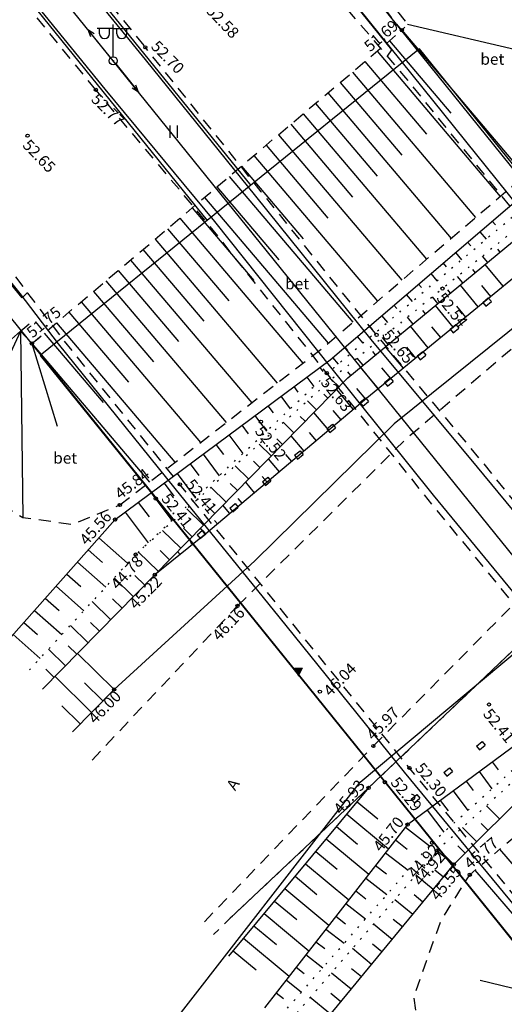
# Model space of a CAD drawing. Units: metres. Extents: x 545213 to 555201, y 6572637 to 6585861.
# Drawn here: x 550048 to 550078, y 6579913 to 6579974 of the extents above; entities that cross this region are included whole.
import ezdxf
from ezdxf.enums import TextEntityAlignment as Align

# ---------------------------------------------------------------- set-up
doc = ezdxf.new("R2010")
doc.units = ezdxf.units.M
for name, pattern in [('ASFBET', [2.5, 1.5, -1]), ('HOONEKP', [0.02, 0.01, 0.01]), ('KRUUSKILL', [2, 1, -1]), ('NOLVAALL', [1.2, 0.2, -1]), ('NOLVAKRIIPS', [0.2, 0.1, 0.1]), ('NOLVAPEAL', [0.2, 0.1, 0.1]), ('RAJATISP', [0.02, 0.01, 0.01]), ('SILD', [0.02, 0.01, 0.01])]:
    doc.linetypes.add(name, pattern=pattern)
for name, color, linetype in [('AED', 7, 'Continuous'), ('HALJASTUS', 3, 'Continuous'), ('HOONE', 5, 'Continuous'), ('HOONEDET', 5, 'Continuous'), ('KORGUS', 3, 'Continuous'), ('LIIKLUS', 5, 'Continuous'), ('MPKAABEL', 1, 'Continuous'), ('MPOHULIIN', 1, 'Continuous'), ('POST', 6, 'Continuous'), ('RAJATIS', 4, 'Continuous'), ('RELJEEF', 3, 'Continuous'), ('TEE', 7, 'Continuous')]:
    doc.layers.add(name, color=color, linetype=linetype)
doc.styles.add('ITALIC', font='italic.shx')
doc.styles.add('romans', font='romans.shx')
doc.linetypes.add('MP_KBL', pattern='A,8,-2,[138,mkm.shx,S=1,R=0,X=0,Y=0],6,[138,mkm.shx,S=1,R=180,X=0,Y=0],-2', length=18)
doc.linetypes.add('MP_OHL', pattern='A,10,[138,mkm.shx,S=1,R=0,X=0,Y=0],6,[138,mkm.shx,S=1,R=180,X=0,Y=0],15', length=31)
doc.linetypes.add('RA_AED', pattern='A,2.5,[132,mkm.shx,S=0.3,R=0,X=0,Y=0],2.5', length=5)

# ---------------------------------------------------------------- blocks, each defined once
blk = doc.blocks.new('BEPOST')
at = {"color": 0, "linetype": 'Continuous'}
for radius in [0.5, 0.0467]:
    blk.add_circle((0, 0), radius, dxfattribs=at)
blk = doc.blocks.new('VAPOS2')
at = {"color": 0, "linetype": 'Continuous'}
for p, q in [((0, 4), (-2, 4)), ((-1.68, 3.36), (-1.68, 4)), ((-0.45, 3.36), (-0.45, 4)), ((0, 0.5), (0, 4.5)), ((0, 4), (2, 4)), ((0.45, 3.36), (0.45, 4)), ((1.68, 3.36), (1.68, 4))]:
    blk.add_line(p, q, dxfattribs=at)
for centre in [(-1.07, 3.36), (1.07, 3.36)]:
    blk.add_arc(centre, 0.613, 180, 0, dxfattribs=at)
blk = doc.blocks.new('MPSUUN')
at = {"color": 0, "linetype": 'Continuous'}
for p, q in [((0.5, 0), (5, 0)), ((5, 0), (4.1, 0.3)), ((5, 0), (4.1, -0.3))]:
    blk.add_line(p, q, dxfattribs=at)
blk = doc.blocks.new('RTKQRG')
at = {"color": 0, "linetype": 'Continuous', "lineweight": 0}
for p, q in [((0, 0), (-0.49, 0.97)), ((0.49, 0.97), (-0.49, 0.97)), ((-0.48, 0.94), (0.21, 0.42)), ((-0.44, 0.97), (0.23, 0.46)), ((-0.42, 0.84), (0.19, 0.37)), ((-0.37, 0.74), (0.17, 0.33)), ((-0.35, 0.97), (0.26, 0.51)), ((-0.32, 0.63), (0.14, 0.28)), ((-0.27, 0.97), (0.28, 0.55)), ((-0.27, 0.53), (0.12, 0.24)), ((-0.22, 0.43), (0.1, 0.19)), ((-0.19, 0.97), (0.3, 0.6)), ((-0.17, 0.33), (0.07, 0.15)), ((-0.11, 0.97), (0.33, 0.64)), ((-0.11, 0.22), (0.05, 0.1)), ((-0.06, 0.12), (0.03, 0.05)), ((-0.02, 0.97), (0.35, 0.69)), ((-0.01, 0.02), (0, 0.01)), ((0, 0), (0.49, 0.97)), ((0.06, 0.97), (0.37, 0.73)), ((0.14, 0.97), (0.39, 0.78)), ((0.22, 0.97), (0.42, 0.83)), ((0.31, 0.97), (0.44, 0.87)), ((0.39, 0.97), (0.46, 0.92)), ((0.47, 0.97), (0.49, 0.96))]:
    blk.add_line(p, q, dxfattribs=at)
blk = doc.blocks.new('HEIN')
at = {"color": 0, "linetype": 'Continuous'}
for p, q in [((-0.46, 0.76), (-0.46, -0.76)), ((0.46, 0.76), (0.46, -0.76))]:
    blk.add_line(p, q, dxfattribs=at)

msp = doc.modelspace()

# ---------------------------------------------------------------- linework, layer by layer
at = {"layer": 'AED', "linetype": 'RA_AED', "ltscale": 0.5, "flags": 128}
msp.add_lwpolyline([(550082.343, 6579912.3), (550046.885, 6579956.284)], dxfattribs=at)
at = {"layer": 'HOONE', "linetype": 'HOONEKP', "ltscale": 0.5, "flags": 128}
for points in [[(550076.631, 6579956.559), (550076.972, 6579956.845)], [(550076.819, 6579956.33), (550077.16, 6579956.616)], [(550076.972, 6579956.845), (550077.16, 6579956.616)], [(550076.631, 6579956.559), (550076.819, 6579956.33)], [(550074.618, 6579954.9), (550074.959, 6579955.186)], [(550074.618, 6579954.9), (550074.806, 6579954.671)], [(550074.806, 6579954.671), (550075.147, 6579954.957)], [(550074.959, 6579955.186), (550075.147, 6579954.957)], [(550072.573, 6579953.243), (550072.914, 6579953.529)], [(550072.914, 6579953.529), (550073.102, 6579953.3)], [(550072.573, 6579953.243), (550072.761, 6579953.014)], [(550072.761, 6579953.014), (550073.102, 6579953.3)], [(550070.551, 6579951.609), (550070.892, 6579951.895)], [(550070.892, 6579951.895), (550071.08, 6579951.666)], [(550070.551, 6579951.609), (550070.739, 6579951.38)], [(550070.739, 6579951.38), (550071.08, 6579951.666)], [(550069.024, 6579950.364), (550069.365, 6579950.65)], [(550069.365, 6579950.65), (550069.553, 6579950.421)], [(550069.024, 6579950.364), (550069.212, 6579950.135)], [(550069.212, 6579950.135), (550069.553, 6579950.421)], [(550066.984, 6579948.735), (550067.325, 6579949.021)], [(550066.984, 6579948.735), (550067.172, 6579948.506)], [(550067.172, 6579948.506), (550067.513, 6579948.792)], [(550067.325, 6579949.021), (550067.513, 6579948.792)], [(550064.979, 6579947.091), (550065.32, 6579947.377)], [(550064.979, 6579947.091), (550065.167, 6579946.862)], [(550065.167, 6579946.862), (550065.508, 6579947.148)], [(550065.32, 6579947.377), (550065.508, 6579947.148)], [(550062.987, 6579945.449), (550063.328, 6579945.735)], [(550063.328, 6579945.735), (550063.516, 6579945.506)], [(550062.987, 6579945.449), (550063.175, 6579945.22)], [(550063.175, 6579945.22), (550063.516, 6579945.506)], [(550060.968, 6579943.822), (550061.309, 6579944.108)], [(550060.968, 6579943.822), (550061.156, 6579943.593)], [(550061.156, 6579943.593), (550061.497, 6579943.879)], [(550061.309, 6579944.108), (550061.497, 6579943.879)], [(550058.952, 6579942.168), (550059.293, 6579942.454)], [(550058.952, 6579942.168), (550059.14, 6579941.939)], [(550059.14, 6579941.939), (550059.481, 6579942.225)], [(550059.293, 6579942.454), (550059.481, 6579942.225)], [(550076.241, 6579929.079), (550076.582, 6579929.365)], [(550076.429, 6579928.85), (550076.77, 6579929.136)], [(550076.582, 6579929.365), (550076.77, 6579929.136)], [(550076.241, 6579929.079), (550076.429, 6579928.85)], [(550074.222, 6579927.452), (550074.563, 6579927.738)], [(550074.222, 6579927.452), (550074.41, 6579927.223)], [(550074.41, 6579927.223), (550074.751, 6579927.509)], [(550074.563, 6579927.738), (550074.751, 6579927.509)], [(550072.206, 6579925.798), (550072.547, 6579926.084)], [(550072.547, 6579926.084), (550072.735, 6579925.855)], [(550072.206, 6579925.798), (550072.394, 6579925.569)], [(550072.394, 6579925.569), (550072.735, 6579925.855)]]:
    msp.add_lwpolyline(points, dxfattribs=at)
at = {"layer": 'KORGUS', "linetype": 'Continuous', "ltscale": 0.5}
for centre in [(550071.619, 6579973.415), (550048.729, 6579954.013), (550054.171, 6579944.016), (550053.877, 6579943.112), (550055.149, 6579940.948), (550056.336, 6579939.694), (550061.451, 6579937.765), (550053.817, 6579932.595), (550066.547, 6579932.458), (550069.856, 6579929.088), (550069.563, 6579926.493), (550071.975, 6579924.227), (550073.494, 6579923.1), (550073.82, 6579922.632), (550074.835, 6579921.746), (550075.826, 6579921.116)]:
    msp.add_circle(centre, 0.1, dxfattribs=at)
at = {"layer": 'KORGUS', "linetype": 'Continuous', "lineweight": -3, "ltscale": 0.5}
for centre in [(550055.745, 6579972.359), (550052.683, 6579969.731), (550048.457, 6579966.886), (550074.137, 6579957.416), (550070.055, 6579954.551), (550066.973, 6579952.186), (550062.896, 6579949.172), (550057.887, 6579945.294), (550056.39, 6579944.413), (550077.013, 6579931.66), (550072.09, 6579927.726), (550070.574, 6579926.847)]:
    msp.add_circle(centre, 0.1, dxfattribs=at)
at = {"layer": 'LIIKLUS', "linetype": 'RA_AED', "ltscale": 0.5, "flags": 128}
for points in [[(550638.367, 6579251.289), (550629.327, 6579262.398), (550622.085, 6579271.396), (550614.321, 6579280.952), (550606.346, 6579290.927), (550598.619, 6579300.486), (550590.656, 6579310.358), (550582.771, 6579320.111), (550575.346, 6579329.476), (550567.42, 6579339.198), (550559.735, 6579348.68), (550552.323, 6579357.586), (550537.64, 6579375.742), (550529.312, 6579385.893), (550522.247, 6579394.729), (550515.074, 6579403.515), (550507.433, 6579412.944), (550499.426, 6579422.661), (550491.704, 6579432.266), (550483.943, 6579441.814), (550476.15, 6579451.455), (550468.253, 6579461.124), (550459.761, 6579471.687), (550453.048, 6579480.052), (550446.775, 6579487.73), (550439.951, 6579496.07), (550432.812, 6579505.025), (550425.445, 6579514.043), (550417.953, 6579523.309), (550410.512, 6579532.596), (550403.135, 6579541.755), (550395.247, 6579551.529), (550388.187, 6579560.212), (550380.415, 6579569.865), (550372.78, 6579579.335), (550366.235, 6579587.418), (550357.585, 6579598.012), (550351.166, 6579606.083), (550343.159, 6579616.172), (550335.813, 6579625.304), (550328.187, 6579634.877), (550320.649, 6579644.17), (550313.272, 6579653.511), (550307.752, 6579660.284), (550300.712, 6579668.881), (550293.46, 6579677.932), (550286.123, 6579687.07), (550278.619, 6579696.436), (550270.443, 6579706.492), (550263.426, 6579715.182), (550255.998, 6579724.51), (550249.614, 6579732.739), (550242.255, 6579741.47), (550235.104, 6579750.316), (550227.049, 6579760.256), (550219.769, 6579769.146), (550211.561, 6579779.323), (550204.364, 6579788.114), (550196.447, 6579798.044), (550189.499, 6579806.562), (550181.796, 6579816.088), (550174.775, 6579824.804), (550167.023, 6579834.37), (550159.415, 6579843.697), (550151.798, 6579853.174), (550144.4, 6579862.372), (550136.476, 6579872.113), (550129.421, 6579880.766), (550121.868, 6579890.154), (550114.571, 6579899.143), (550106.766, 6579908.75), (550099.395, 6579918.078), (550091.653, 6579927.732), (550083.979, 6579937.041), (550076.306, 6579946.349), (550069.714, 6579954.272), (550062.58, 6579963.139), (550055.749, 6579971.603), (550047.853, 6579981.301), (550039.811, 6579991.132), (550032.107, 6580000.778), (550024.938, 6580009.642), (550017.348, 6580019.043), (550009.849, 6580028.429), (550002.288, 6580037.529), (549994.353, 6580047.553), (549986.998, 6580056.559), (549979.468, 6580065.914), (549971.846, 6580075.503), (549963.973, 6580084.988), (549956.526, 6580094.539), (549948.501, 6580104.201), (549941.96, 6580112.372), (549933.517, 6580123.06), (549926.38, 6580131.899), (549918.823, 6580141.336), (549911.634, 6580150.322), (549903.34, 6580160.554), (549895.154, 6580170.641), (549887.678, 6580179.994), (549880.296, 6580189.108), (549872.124, 6580199.187), (549865.67, 6580207.084), (549858.745, 6580215.648), (549851.474, 6580224.692), (549843.927, 6580234.105), (549836.446, 6580243.291), (549828.871, 6580252.67), (549821.554, 6580261.675), (549813.866, 6580271.231), (549806.307, 6580280.546), (549798.593, 6580290.079), (549791.1, 6580299.237), (549783.728, 6580308.426), (549775.907, 6580318.056), (549767.947, 6580327.739), (549760.683, 6580336.583), (549752.393, 6580346.92), (549744.261, 6580356.981), (549737.623, 6580365.262), (549729.217, 6580375.411), (549720.254, 6580386.832), (549720.254, 6580386.832), (549713.82, 6580394.687), (549706.189, 6580404.281), (549698.155, 6580414.234), (549689.929, 6580424.552), (549681.6, 6580434.729), (549673.669, 6580444.574), (549665.818, 6580454.049), (549658.236, 6580463.205), (549650.551, 6580473.086), (549643.01, 6580482.314), (549635.3, 6580491.964), (549627.456, 6580501.595), (549620.707, 6580509.944), (549613.802, 6580518.525), (549606.911, 6580526.878), (549599.038, 6580536.832), (549589.19, 6580548.711), (549581.495, 6580558.455), (549572.959, 6580568.842), (549565.586, 6580578.075), (549557.474, 6580587.932), (549550.18, 6580597.029), (549542.401, 6580606.476), (549533.875, 6580617.027), (549525.262, 6580627.576), (549517.114, 6580637.703), (549509.076, 6580647.602), (549501.495, 6580656.973), (549493.262, 6580666.989), (549486.07, 6580676.007), (549478.265, 6580685.515), (549470.718, 6580694.974), (549462.534, 6580704.966), (549455.119, 6580714.173), (549447.137, 6580723.879), (549438.834, 6580734.338), (549430.99, 6580743.967), (549423.088, 6580753.846), (549415.734, 6580762.872), (549407.437, 6580773.232), (549399.904, 6580782.339), (549392.352, 6580791.813), (549384.411, 6580801.604), (549376.734, 6580811.334), (549368.636, 6580821.105), (549360.63, 6580831.579), (549352.527, 6580841.183), (549342.554, 6580853.496), (549342.554, 6580853.496), (549329.055, 6580868.731)], [(550636.007, 6579249.555), (550628.338, 6579258.409), (550627.048, 6579260.009), (550619.765, 6579269.042), (550611.767, 6579278.873), (550604.007, 6579288.549), (550596.099, 6579298.207), (550588.548, 6579307.712), (550580.338, 6579317.707), (550572.809, 6579327.07), (550565.175, 6579336.315), (550549.906, 6579355.163), (550542.204, 6579364.754), (550535.139, 6579373.486), (550527.019, 6579383.531), (550519.725, 6579392.533), (550512.455, 6579401.422), (550505.228, 6579410.414), (550497.185, 6579420.336), (550489.209, 6579430.245), (550481.412, 6579439.756), (550473.804, 6579449.185), (550465.79, 6579459.09), (550458.054, 6579468.774), (550450.477, 6579478.057), (550444.578, 6579485.369), (550437.637, 6579493.994), (550430.628, 6579502.652), (550423.056, 6579511.969), (550415.863, 6579520.992), (550408.047, 6579530.525), (550400.957, 6579539.297), (550393.297, 6579548.681), (550386.074, 6579557.723), (550378.436, 6579567.042), (550370.511, 6579576.814), (550363.596, 6579585.428), (550355.352, 6579595.84), (550348.652, 6579604.118), (550340.479, 6579614.229), (550333.484, 6579622.893), (550325.715, 6579632.673), (550318.763, 6579641.349), (550311.138, 6579650.735), (550305.151, 6579658.153), (550298.823, 6579666.123), (550291.059, 6579675.597), (550283.857, 6579684.562), (550275.806, 6579694.177), (550268.206, 6579703.976), (550260.865, 6579712.993), (550253.472, 6579722.206), (550246.949, 6579730.244), (550239.901, 6579738.992), (550232.425, 6579748.039), (550224.836, 6579757.554), (550217.258, 6579766.927), (550209.331, 6579776.731), (550201.808, 6579786.075), (550194.242, 6579795.571), (550187.108, 6579804.178), (550179.597, 6579813.565), (550172, 6579822.783), (550164.593, 6579832.185), (550157.038, 6579841.45), (550149.061, 6579851.328), (550142.105, 6579860.031), (550133.921, 6579870.317), (550126.85, 6579878.822), (550119.425, 6579888.054), (550112.051, 6579897.273), (550104.123, 6579906.761), (550096.773, 6579916.024), (550089.011, 6579925.649), (550081.501, 6579934.983), (550073.579, 6579944.627), (550067.306, 6579952.452), (550060.054, 6579961.572), (550053.267, 6579969.766), (550045.609, 6579979.161), (550037.633, 6579989.074), (550029.922, 6579998.518), (550022.744, 6580007.369), (550014.95, 6580017.057), (550007.748, 6580025.952), (550000.051, 6580035.462), (549992.799, 6580044.536), (549984.822, 6580054.37), (549976.946, 6580064.058), (549969.399, 6580073.451), (549961.858, 6580082.835), (549954.075, 6580092.437), (549946.104, 6580102.283), (549939.28, 6580110.668), (549930.714, 6580121.237), (549923.981, 6580129.471), (549916.308, 6580139.006), (549908.857, 6580148.127), (549900.588, 6580158.436), (549892.524, 6580168.307), (549885.217, 6580177.351), (549877.767, 6580186.602), (549869.454, 6580196.889), (549863.202, 6580204.667), (549855.911, 6580213.614), (549849.09, 6580222.151), (549841.201, 6580231.79), (549833.861, 6580240.892), (549826.42, 6580250.006), (549818.948, 6580259.409), (549811.137, 6580269.115), (549803.408, 6580278.633), (549795.738, 6580288.148), (549788.764, 6580296.781), (549781.18, 6580306.198), (549773.565, 6580315.547), (549765.435, 6580325.576), (549758.231, 6580334.415), (549749.831, 6580344.901), (549742.066, 6580354.535), (549735.044, 6580363.145), (549727.17, 6580372.869), (549717.255, 6580385.242), (549717.255, 6580385.242), (549711.064, 6580392.819), (549703.514, 6580402.236), (549695.297, 6580412.267), (549687.104, 6580422.422), (549678.732, 6580432.716), (549670.806, 6580442.603), (549663.09, 6580451.924), (549655.546, 6580461.391), (549647.848, 6580471.108), (549640.295, 6580480.453), (549632.433, 6580490.214), (549624.885, 6580499.541), (549618.118, 6580507.909), (549610.871, 6580516.773), (549604.156, 6580524.893), (549595.517, 6580535.391), (549586.472, 6580546.701), (549578.7, 6580556.253), (549570.212, 6580566.773), (549562.807, 6580575.894), (549554.796, 6580585.847), (549547.526, 6580594.836), (549539.769, 6580604.366), (549531.144, 6580615.037), (549522.649, 6580625.565), (549514.39, 6580635.555), (549506.335, 6580645.742), (549498.852, 6580655), (549490.728, 6580665.112), (549483.47, 6580674.168), (549475.885, 6580683.611), (549468.176, 6580693.142), (549459.955, 6580703.298), (549452.655, 6580712.378), (549444.681, 6580722.296), (549436.506, 6580732.393), (549428.585, 6580742.164), (549420.715, 6580752.003), (549413.366, 6580761.128), (549404.985, 6580771.23), (549397.658, 6580780.555), (549390.076, 6580789.858), (549381.554, 6580799.928), (549374.235, 6580809.649), (549366.48, 6580819.171), (549358.005, 6580830.153), (549350.06, 6580839.422), (549342.556, 6580848.504), (549342.556, 6580848.504), (549328.104, 6580867.895)], [(550453.557, 6579499.077), (550445.517, 6579508.359), (550442.572, 6579512.034), (550434.57, 6579521.853), (550427.615, 6579530.462), (550420.021, 6579539.652), (550412.654, 6579548.812), (550405.074, 6579558.24), (550397.761, 6579567.239), (550390.365, 6579576.381), (550382.264, 6579586.356), (550375.492, 6579594.965), (550355.37, 6579619.808), (550322.687, 6579660.145), (550320.581, 6579663.215), (550320.581, 6579663.215), (550310.145, 6579676.336), (550303.302, 6579684.735), (550295.784, 6579694.028), (550288.036, 6579703.675), (550280.384, 6579713.07), (550273.251, 6579721.953), (550265.795, 6579731.21), (550259.133, 6579739.431), (550251.598, 6579748.816), (550244.858, 6579757.107), (550237.204, 6579766.655), (550229.473, 6579776.272), (550221.774, 6579785.679), (550213.904, 6579795.447), (550206.539, 6579804.691), (550199.201, 6579813.629), (550191.54, 6579823.13), (550184.489, 6579831.84), (550176.925, 6579841.199), (550169.157, 6579850.901), (550161.515, 6579860.348), (550154.023, 6579869.636), (550146.458, 6579879.156), (550139.233, 6579888.014), (550131.658, 6579897.445), (550124.326, 6579906.761), (550116.563, 6579916.023), (550110.722, 6579923.407), (550104.02, 6579931.185), (550068.934, 6579974.802), (550066.005, 6579978.436), (550057.822, 6579988.422), (550049.785, 6579998.344), (550042.139, 6580007.863), (550034.796, 6580017.029), (550027.297, 6580026.253), (550019.831, 6580035.413), (550012.043, 6580044.942), (550004.456, 6580054.758), (549996.763, 6580064.052), (549989.08, 6580073.577), (549981.693, 6580082.9), (549973.917, 6580092.44), (549966.163, 6580102.473), (549966.163, 6580102.473), (549975.55, 6580094.243), (549984.81, 6580086.074), (549993.996, 6580078.324), (550004.332, 6580069.992)], [(549940.469, 6580089.295), (549949.69, 6580078.638), (549952.005, 6580075.759), (549959.631, 6580066.403), (549967.296, 6580056.924), (549975.054, 6580047.337), (549982.731, 6580037.799), (549990.513, 6580028.257), (549997.886, 6580019.052), (550005.383, 6580009.903), (550012.896, 6580000.465), (550020.078, 6579991.463), (550027.894, 6579981.948), (550035.868, 6579972.112), (550043.185, 6579963.062), (550047.988, 6579957.12), (550050.36, 6579953.991), (550057.568, 6579945.036), (550064.003, 6579937.084), (550071.772, 6579927.467), (550078.955, 6579918.736), (550083.151, 6579913.565), (550087.255, 6579908.188), (550094.335, 6579899.332), (550102.073, 6579889.7), (550109.496, 6579880.514), (550116.91, 6579871.406), (550124.071, 6579862.532), (550132.135, 6579852.789), (550139.376, 6579843.873), (550147.136, 6579834.224), (550154.698, 6579824.873), (550161.934, 6579815.832), (550169.453, 6579806.639), (550176.997, 6579797.249), (550184.284, 6579788.231), (550192.133, 6579778.507), (550199.364, 6579769.549), (550207.413, 6579759.588), (550214.735, 6579750.492), (550222.51, 6579740.823), (550229.746, 6579731.881), (550236.617, 6579723.354), (550243.872, 6579714.399), (550250.859, 6579705.799), (550258.24, 6579696.672), (550266.64, 6579686.227), (550273.614, 6579677.454), (550280.979, 6579668.514), (550288.417, 6579659.155), (550295.272, 6579650.711), (550299.353, 6579645.788), (550334.662, 6579602.047), (550353.689, 6579578.409), (550360.692, 6579569.609), (550368.669, 6579559.691), (550376.041, 6579550.719), (550383.484, 6579541.524), (550391.308, 6579531.863), (550398.266, 6579523.304), (550405.732, 6579514.001), (550413.205, 6579504.715), (550420.694, 6579495.538), (550424.814, 6579490.469), (550433.236, 6579478.976)], [(550105.792, 6579930.979), (550070.334, 6579974.963)], [(550098.412, 6579971.397), (550092.351, 6579966.099), (550071.154, 6579949.041), (550062.527, 6579940.56)], [(550069.563, 6579926.493), (550080.64, 6579937.048), (550096.08, 6579949.955), (550105.772, 6579957.08)], [(550062.527, 6579940.56), (550053.817, 6579932.595)], [(550060.997, 6579918.426), (550069.563, 6579926.493)]]:
    msp.add_lwpolyline(points, dxfattribs=at)
at = {"layer": 'MPKAABEL', "linetype": 'MP_KBL', "ltscale": 0.5, "flags": 128}
msp.add_lwpolyline([(550033.375, 6579876.885), (550057.057, 6579911.404), (550069.048, 6579926.859), (550094.274, 6579947.97), (550110.079, 6579958.112)], dxfattribs=at)
at = {"layer": 'MPOHULIIN', "linetype": 'MP_OHL', "ltscale": 0.5, "flags": 128}
msp.add_lwpolyline([(550596.733, 6579300.045), (550565.039, 6579339.09), (550534.499, 6579376.76), (550503.714, 6579414.729), (550472.806, 6579452.675), (550443.393, 6579489.166), (550413.013, 6579526.621), (550381.48, 6579565.645), (550350.985, 6579602.897), (550325.28, 6579634.838), (550305.649, 6579659.231), (550281.933, 6579688.824), (550254.891, 6579722.302), (550228.575, 6579754.832), (550201.726, 6579787.953), (550175.89, 6579819.925), (550147.422, 6579855.341), (550120.982, 6579888.152), (550098.128, 6579916.571), (550053.757, 6579971.523), (550024.357, 6580007.85), (549994.78, 6580044.67), (549964.72, 6580081.346), (549935.374, 6580117.88), (549906.474, 6580153.682), (549877.919, 6580188.735), (549848.127, 6580225.723), (549821.828, 6580258.217), (549795.981, 6580290.031), (549767.672, 6580325.097), (549738.128, 6580361.738), (549711.095, 6580394.813)], dxfattribs=at)
at = {"layer": 'RAJATIS', "linetype": 'RAJATISP', "ltscale": 0.5, "flags": 128}
for points in [[(549651.749, 6580471.772), (549660.402, 6580460.806), (549669.537, 6580449.779), (549678.702, 6580438.549), (549682.749, 6580433.545), (549713.649, 6580395.126), (549762.111, 6580335.119), (549792.65, 6580297.712), (549805.181, 6580282.204), (549817.645, 6580266.876), (549830.223, 6580251.249), (549842.553, 6580236.052), (549856.306, 6580219.064), (549864.116, 6580209.302), (549869.468, 6580202.753), (549882.642, 6580186.452), (549896.343, 6580169.487), (549909.437, 6580153.305), (549922.546, 6580137.059), (549935.81, 6580120.602), (549948.889, 6580104.203), (549961.89, 6580087.963), (549974.516, 6580072.589), (549982.488, 6580062.662), (549999.144, 6580041.937), (550028.136, 6580006.039), (550046.383, 6579983.388), (550062.271, 6579963.806)], [(550059.589, 6579961.636), (550044.131, 6579980.761), (550030.782, 6579997.266), (550017.327, 6580013.967), (550003.844, 6580030.634), (549990.364, 6580047.359), (549976.533, 6580064.44), (549963.06, 6580081.114), (549949.929, 6580097.333), (549936.148, 6580114.311), (549922.265, 6580131.459), (549909.027, 6580147.773), (549895.337, 6580164.673), (549882.275, 6580180.816), (549869.329, 6580196.948), (549861.105, 6580207.15), (549856.493, 6580212.708), (549843.571, 6580228.72), (549829.544, 6580246.021), (549815.643, 6580263.274), (549802.661, 6580279.423), (549789.199, 6580296.082), (549762.182, 6580329.29), (549736.117, 6580361.551), (549680.937, 6580429.52), (549667.941, 6580445.584), (549648.824, 6580469.383)], [(550048.463, 6579957.173), (550048.133, 6579956.854), (550044.129, 6579961.732), (550031.185, 6579977.815), (550017.441, 6579994.829), (550003.869, 6580011.558), (549991.102, 6580027.403), (549977.578, 6580044.156), (549964.557, 6580060.155), (549949.588, 6580078.69), (549936.758, 6580094.457), (549928.042, 6580105.504), (549926.593, 6580106.792), (549925.082, 6580106.503), (549923.903, 6580105.381), (549924.337, 6580102.796), (549931.598, 6580090.018), (549941.025, 6580073.132), (549950.492, 6580056.175)], [(550070.725, 6579971.816), (550070.995, 6579972.193), (550060.596, 6579985.075), (550045.091, 6580004.234), (550031.096, 6580021.564), (550017.557, 6580038.31), (550004.76, 6580054.054), (550004.344, 6580053.733)]]:
    msp.add_lwpolyline(points, dxfattribs=at)
at = {"layer": 'RAJATIS', "linetype": 'SILD', "ltscale": 0.5, "flags": 128}
msp.add_lwpolyline([(550080.124, 6579914.96), (550103.67, 6579933.839), (550102.536, 6579935.229), (550094.677, 6579944.993), (550080.815, 6579962.236), (550072.72, 6579972.26), (550049.241, 6579953.264), (550056.39, 6579944.413), (550063.051, 6579936.163), (550070.574, 6579926.847), (550077.739, 6579917.934), (550080.124, 6579914.96)], dxfattribs=at)
at = {"layer": 'RELJEEF', "linetype": 'NOLVAKRIIPS', "ltscale": 0.5}
for p, q in [((550071.614, 6579973.411), (550079.169, 6579964.498)), ((550070.851, 6579972.764), (550074.66, 6579968.271)), ((550070.088, 6579972.118), (550077.708, 6579963.128)), ((550069.326, 6579971.471), (550073.137, 6579966.975)), ((550068.563, 6579970.824), (550076.188, 6579961.828)), ((550067.8, 6579970.178), (550071.614, 6579965.678)), ((550067.037, 6579969.531), (550074.668, 6579960.528)), ((550066.274, 6579968.885), (550070.091, 6579964.382)), ((550065.511, 6579968.238), (550073.148, 6579959.229)), ((550064.749, 6579967.591), (550068.568, 6579963.085)), ((550063.986, 6579966.945), (550071.628, 6579957.929)), ((550063.223, 6579966.298), (550067.045, 6579961.788)), ((550062.46, 6579965.652), (550070.108, 6579956.629)), ((550061.697, 6579965.005), (550065.523, 6579960.492)), ((550060.934, 6579964.358), (550068.588, 6579955.329)), ((550060.172, 6579963.712), (550064, 6579959.195)), ((550059.409, 6579963.065), (550067.068, 6579954.029)), ((550058.646, 6579962.419), (550062.465, 6579957.913)), ((550057.883, 6579961.772), (550065.492, 6579952.795)), ((550077.213, 6579961.591), (550077.41, 6579961.36)), ((550057.12, 6579961.126), (550060.911, 6579956.653)), ((550076.453, 6579960.941), (550076.843, 6579960.485)), ((550056.357, 6579960.479), (550063.91, 6579951.568)), ((550075.693, 6579960.292), (550075.886, 6579960.066)), ((550055.595, 6579959.832), (550059.357, 6579955.394)), ((550074.932, 6579959.642), (550075.315, 6579959.194)), ((550077.71, 6579959.675), (550077.551, 6579959.868)), ((550054.832, 6579959.186), (550062.328, 6579950.341)), ((550076.939, 6579959.038), (550076.616, 6579959.43)), ((550054.069, 6579958.539), (550057.803, 6579954.134)), ((550074.172, 6579958.993), (550074.361, 6579958.771)), ((550076.168, 6579958.402), (550076.004, 6579958.6)), ((550077.897, 6579957.557), (550076.785, 6579958.911)), ((550053.306, 6579957.893), (550060.746, 6579949.115)), ((550073.412, 6579958.343), (550073.787, 6579957.904)), ((550075.396, 6579957.766), (550075.065, 6579958.167)), ((550052.543, 6579957.246), (550056.249, 6579952.874)), ((550072.651, 6579957.694), (550072.837, 6579957.476)), ((550074.625, 6579957.129), (550074.457, 6579957.332)), ((550076.351, 6579956.288), (550075.242, 6579957.638)), ((550077.124, 6579956.922), (550076.569, 6579957.599)), ((550051.78, 6579956.599), (550059.164, 6579947.888)), ((550071.891, 6579957.044), (550072.259, 6579956.614)), ((550073.854, 6579956.493), (550073.514, 6579956.904)), ((550051.018, 6579955.953), (550054.695, 6579951.614)), ((550071.131, 6579956.394), (550071.313, 6579956.181)), ((550073.082, 6579955.856), (550072.911, 6579956.064)), ((550074.805, 6579955.019), (550073.7, 6579956.365)), ((550075.578, 6579955.653), (550075.024, 6579956.328)), ((550070.37, 6579955.745), (550070.731, 6579955.323)), ((550072.311, 6579955.22), (550071.964, 6579955.641)), ((550050.255, 6579955.306), (550057.582, 6579946.661)), ((550069.61, 6579955.095), (550069.788, 6579954.887)), ((550071.54, 6579954.583), (550071.364, 6579954.796)), ((550073.259, 6579953.75), (550072.157, 6579955.092)), ((550074.032, 6579954.384), (550073.48, 6579955.057)), ((550049.492, 6579954.66), (550053.142, 6579950.354)), ((550068.85, 6579954.446), (550069.202, 6579954.033)), ((550070.769, 6579953.947), (550070.413, 6579954.378)), ((550048.729, 6579954.013), (550056, 6579945.434)), ((550068.089, 6579953.796), (550068.264, 6579953.592)), ((550069.997, 6579953.31), (550069.817, 6579953.528)), ((550071.714, 6579952.481), (550070.614, 6579953.82)), ((550072.487, 6579953.115), (550071.936, 6579953.786)), ((550067.329, 6579953.147), (550067.674, 6579952.742)), ((550069.226, 6579952.674), (550068.862, 6579953.115)), ((550066.535, 6579952.539), (550066.721, 6579952.29)), ((550070.168, 6579951.211), (550069.072, 6579952.547)), ((550070.941, 6579951.846), (550070.392, 6579952.515)), ((550065.733, 6579951.941), (550066.174, 6579951.351)), ((550067.739, 6579951.34), (550067.275, 6579951.794)), ((550068.455, 6579952.037), (550068.271, 6579952.26)), ((550064.931, 6579951.344), (550065.186, 6579951.002)), ((550068.631, 6579949.932), (550067.581, 6579951.179)), ((550069.396, 6579950.576), (550068.84, 6579951.236)), ((550064.129, 6579950.747), (550064.709, 6579949.969)), ((550067.039, 6579950.626), (550066.784, 6579950.876)), ((550063.327, 6579950.15), (550063.652, 6579949.714)), ((550066.34, 6579949.911), (550065.781, 6579950.458)), ((550067.866, 6579949.288), (550067.372, 6579949.874)), ((550062.525, 6579949.552), (550063.244, 6579948.587)), ((550065.64, 6579949.197), (550065.337, 6579949.493)), ((550067.101, 6579948.643), (550066.175, 6579949.743)), ((550061.723, 6579948.955), (550062.118, 6579948.425)), ((550064.941, 6579948.482), (550064.287, 6579949.122)), ((550060.921, 6579948.358), (550061.78, 6579947.205)), ((550064.241, 6579947.768), (550063.891, 6579948.111)), ((550065.571, 6579947.355), (550064.769, 6579948.307)), ((550066.336, 6579947.999), (550065.904, 6579948.512)), ((550060.119, 6579947.761), (550060.583, 6579947.137)), ((550063.541, 6579947.053), (550062.793, 6579947.785)), ((550059.317, 6579947.163), (550060.315, 6579945.823)), ((550064.042, 6579946.067), (550063.364, 6579946.872)), ((550064.807, 6579946.711), (550064.437, 6579947.15)), ((550058.515, 6579946.566), (550059.049, 6579945.849)), ((550062.142, 6579945.624), (550061.299, 6579946.449)), ((550062.842, 6579946.339), (550062.444, 6579946.728)), ((550057.713, 6579945.969), (550058.851, 6579944.441)), ((550063.277, 6579945.422), (550062.969, 6579945.788)), ((550056.911, 6579945.371), (550057.515, 6579944.561)), ((550060.743, 6579944.195), (550059.805, 6579945.113)), ((550061.443, 6579944.91), (550060.997, 6579945.345)), ((550062.512, 6579944.778), (550061.958, 6579945.436)), ((550056.109, 6579944.774), (550057.386, 6579943.059)), ((550061.747, 6579944.134), (550061.501, 6579944.426)), ((550055.307, 6579944.177), (550055.98, 6579943.273)), ((550059.344, 6579942.766), (550058.311, 6579943.777)), ((550060.043, 6579943.48), (550059.551, 6579943.963)), ((550060.982, 6579943.49), (550060.552, 6579944)), ((550054.505, 6579943.58), (550055.922, 6579941.677)), ((550058.644, 6579942.051), (550058.104, 6579942.58)), ((550059.452, 6579942.202), (550059.154, 6579942.572)), ((550060.218, 6579942.845), (550060.034, 6579943.064)), ((550052.874, 6579941.981), (550054.65, 6579940.406)), ((550057.945, 6579941.337), (550056.817, 6579942.44)), ((550058.673, 6579941.575), (550058.561, 6579941.714)), ((550052.211, 6579941.232), (550053.092, 6579940.451)), ((550056.545, 6579939.908), (550055.324, 6579941.104)), ((550057.245, 6579940.622), (550056.658, 6579941.197)), ((550057.894, 6579940.948), (550057.745, 6579941.133)), ((550051.547, 6579940.484), (550053.295, 6579938.934)), ((550057.115, 6579940.321), (550057.078, 6579940.367)), ((550050.884, 6579939.736), (550051.751, 6579938.967)), ((550055.006, 6579938.338), (550053.819, 6579939.503)), ((550055.706, 6579939.052), (550055.101, 6579939.646)), ((550050.221, 6579938.987), (550051.941, 6579937.463)), ((550049.557, 6579938.239), (550050.41, 6579937.483)), ((550053.606, 6579936.91), (550052.464, 6579938.031)), ((550054.306, 6579937.624), (550053.724, 6579938.196)), ((550048.894, 6579937.491), (550050.586, 6579935.991)), ((550048.23, 6579936.743), (550049.069, 6579935.999)), ((550052.205, 6579935.483), (550051.108, 6579936.559)), ((550052.905, 6579936.197), (550052.346, 6579936.746)), ((550047.567, 6579935.994), (550049.231, 6579934.519)), ((550051.505, 6579934.769), (550050.968, 6579935.296)), ((550050.805, 6579934.055), (550049.753, 6579935.086)), ((550053.817, 6579932.595), (550051.559, 6579934.824)), ((550050.104, 6579933.341), (550049.59, 6579933.846)), ((550052.412, 6579931.172), (550050.159, 6579933.396)), ((550053.114, 6579931.883), (550051.987, 6579932.997)), ((550051.709, 6579930.46), (550050.584, 6579931.571)), ((550077.212, 6579928.101), (550077.576, 6579927.608)), ((550076.408, 6579927.506), (550077.194, 6579926.443)), ((550075.604, 6579926.911), (550076.026, 6579926.34)), ((550074.8, 6579926.317), (550075.703, 6579925.096)), ((550068.854, 6579925.64), (550070.135, 6579924.575)), ((550073.996, 6579925.722), (550074.477, 6579925.072)), ((550068.215, 6579924.871), (550070.799, 6579922.722)), ((550073.192, 6579925.127), (550074.212, 6579923.748)), ((550077.667, 6579924.57), (550076.85, 6579925.39)), ((550076.959, 6579923.864), (550076.535, 6579924.29)), ((550067.575, 6579924.102), (550068.879, 6579923.018)), ((550071.845, 6579924.06), (550073.324, 6579922.905)), ((550076.251, 6579923.158), (550075.369, 6579924.042)), ((550066.936, 6579923.333), (550069.568, 6579921.145)), ((550071.229, 6579923.272), (550071.947, 6579922.711)), ((550066.297, 6579922.564), (550067.624, 6579921.46)), ((550070.614, 6579922.484), (550072.006, 6579921.397)), ((550074.835, 6579921.746), (550073.794, 6579922.602)), ((550074.835, 6579921.746), (550073.889, 6579922.695)), ((550075.543, 6579922.452), (550075.086, 6579922.91)), ((550084.098, 6579915.214), (550077.681, 6579922.7)), ((550065.657, 6579921.795), (550068.336, 6579919.568)), ((550069.998, 6579921.696), (550070.672, 6579921.169)), ((550074.2, 6579920.974), (550073.67, 6579921.409)), ((550082.579, 6579913.913), (550076.16, 6579921.401)), ((550065.018, 6579921.026), (550066.369, 6579919.903)), ((550069.383, 6579920.908), (550070.688, 6579919.888)), ((550073.564, 6579920.202), (550072.487, 6579921.088)), ((550064.379, 6579920.257), (550067.104, 6579917.991)), ((550068.767, 6579920.12), (550069.398, 6579919.627)), ((550063.739, 6579919.489), (550065.114, 6579918.346)), ((550072.294, 6579918.657), (550071.18, 6579919.573)), ((550072.929, 6579919.429), (550072.381, 6579919.88)), ((550068.151, 6579919.332), (550069.37, 6579918.38)), ((550063.1, 6579918.72), (550065.873, 6579916.414)), ((550067.536, 6579918.543), (550068.124, 6579918.084)), ((550071.658, 6579917.885), (550071.092, 6579918.35)), ((550062.461, 6579917.951), (550063.859, 6579916.788)), ((550066.92, 6579917.755), (550068.052, 6579916.871)), ((550071.023, 6579917.113), (550069.873, 6579918.059)), ((550061.821, 6579917.182), (550064.641, 6579914.837)), ((550066.305, 6579916.967), (550066.849, 6579916.542)), ((550061.182, 6579916.413), (550062.604, 6579915.231)), ((550069.752, 6579915.568), (550068.566, 6579916.544)), ((550070.388, 6579916.34), (550069.803, 6579916.821)), ((550065.689, 6579916.179), (550066.734, 6579915.363)), ((550065.074, 6579915.391), (550065.575, 6579915)), ((550069.117, 6579914.796), (550068.515, 6579915.291)), ((550064.458, 6579914.603), (550065.417, 6579913.854)), ((550068.482, 6579914.024), (550067.259, 6579915.03)), ((550063.843, 6579913.815), (550064.3, 6579913.457)), ((550067.211, 6579912.479), (550065.951, 6579913.515)), ((550067.846, 6579913.251), (550067.226, 6579913.762))]:
    msp.add_line(p, q, dxfattribs=at)
at = {"layer": 'RELJEEF', "linetype": 'NOLVAKRIIPS', "ltscale": 0.5, "flags": 128}
for points in [[(550071.973, 6579973.79), (550078.673, 6579972.232)], [(550048.017, 6579954.787), (550045.75, 6579949.908)], [(550048.017, 6579954.787), (550048.17, 6579943.251)], [(550048.729, 6579954.013), (550050.29, 6579948.895)], [(550081.82, 6579913.262), (550076.467, 6579914.573)]]:
    msp.add_lwpolyline(points, dxfattribs=at)
at = {"layer": 'RELJEEF', "linetype": 'NOLVAPEAL', "ltscale": 0.5, "flags": 128}
for points in [[(550053.877, 6579943.112), (550067.175, 6579953.015), (550079.723, 6579963.735), (550090.792, 6579972.721)], [(550056.336, 6579939.694), (550068.282, 6579951.895), (550080.722, 6579962.16), (550093.216, 6579969.553)], [(550093.55, 6579969.116), (550081.793, 6579960.756), (550069.45, 6579950.622), (550059.481, 6579942.225), (550056.336, 6579939.694)], [(550071.975, 6579924.227), (550083.812, 6579932.983), (550095.934, 6579943.331), (550104.787, 6579952.376), (550107.261, 6579952.083), (550108.61, 6579950.784), (550107.465, 6579948.582), (550097.524, 6579941.504), (550084.793, 6579931.676), (550074.835, 6579921.746)], [(550053.877, 6579943.112), (550047.273, 6579935.663)], [(550056.336, 6579939.694), (550049.393, 6579932.615)], [(550051.23, 6579929.974), (550053.817, 6579932.595)], [(550069.563, 6579926.493), (550060.9, 6579916.074)], [(550071.975, 6579924.227), (550063.117, 6579912.886)], [(550065.146, 6579909.969), (550074.835, 6579921.746)]]:
    msp.add_lwpolyline(points, dxfattribs=at)
at = {"layer": 'RELJEEF', "linetype": 'NOLVAALL', "ltscale": 0.5, "flags": 128}
for points in [[(550091.904, 6579971.268), (550080.461, 6579962.562), (550067.624, 6579952.106), (550055.149, 6579940.948)], [(550055.149, 6579940.948), (550067.431, 6579952.537), (550080.015, 6579963.163)], [(550073.494, 6579923.1), (550084.026, 6579932.615), (550096.311, 6579942.883), (550106.184, 6579951.44), (550106.648, 6579950.588), (550107.187, 6579949.814), (550097.007, 6579941.994), (550084.405, 6579932.267), (550073.82, 6579922.632)], [(550048.569, 6579933.8), (550055.149, 6579940.948)], [(550063.761, 6579911.96), (550073.494, 6579923.1)], [(550073.82, 6579922.632), (550064.14, 6579911.416)]]:
    msp.add_lwpolyline(points, dxfattribs=at)
at = {"layer": 'TEE', "linetype": 'ASFBET', "ltscale": 0.5, "flags": 128}
for points in [[(549714.164, 6580394.96), (549720.742, 6580386.825), (549729.585, 6580375.71), (549737.99, 6580365.561), (549744.63, 6580357.278), (549752.762, 6580347.217), (549761.051, 6580336.882), (549768.313, 6580328.04), (549776.274, 6580318.356), (549784.097, 6580308.724), (549791.468, 6580299.535), (549798.961, 6580290.378), (549806.675, 6580280.844), (549814.153, 6580271.607), (549821.922, 6580261.973), (549829.239, 6580252.968), (549836.814, 6580243.59), (549844.296, 6580234.403), (549851.844, 6580224.989), (549859.114, 6580215.946), (549866.038, 6580207.383), (549872.492, 6580199.486), (549880.664, 6580189.407), (549888.047, 6580180.291), (549895.523, 6580170.938), (549903.708, 6580160.853), (549912.003, 6580150.619), (549919.193, 6580141.632), (549926.749, 6580132.196), (549933.887, 6580123.356), (549942.331, 6580112.667), (549948.868, 6580104.501), (549956.895, 6580094.836), (549964.342, 6580085.285), (549972.214, 6580075.802), (549979.838, 6580066.21), (549987.366, 6580056.858), (549994.722, 6580047.85), (550002.656, 6580037.828), (550010.216, 6580028.728), (550017.718, 6580019.34), (550025.307, 6580009.94), (550032.476, 6580001.075), (550040.18, 6579991.43), (550048.22, 6579981.601), (550055.745, 6579972.359)], [(550052.683, 6579969.731), (550045.24, 6579978.862), (550037.264, 6579988.775), (550029.554, 6579998.218), (550022.374, 6580007.071), (550014.58, 6580016.759), (550007.379, 6580025.653), (549999.681, 6580035.164), (549992.429, 6580044.238), (549984.453, 6580054.071), (549976.577, 6580063.759), (549969.029, 6580073.153), (549961.488, 6580082.537), (549953.706, 6580092.138), (549945.735, 6580101.984), (549938.911, 6580110.369), (549930.346, 6580120.937), (549923.612, 6580129.172), (549915.939, 6580138.707), (549908.488, 6580147.828), (549900.219, 6580158.137), (549892.155, 6580168.007), (549884.847, 6580177.053), (549877.397, 6580186.304), (549869.084, 6580196.591), (549862.833, 6580204.368), (549855.541, 6580213.316), (549848.721, 6580221.852), (549840.832, 6580231.49), (549833.492, 6580240.593), (549826.05, 6580249.708), (549818.577, 6580259.112), (549810.801, 6580268.755), (549803.039, 6580278.334), (549795.368, 6580287.85), (549788.394, 6580296.483), (549780.811, 6580305.899), (549773.196, 6580315.247), (549765.066, 6580325.276), (549757.862, 6580334.116), (549749.461, 6580344.603), (549741.697, 6580354.236), (549734.675, 6580362.845), (549726.801, 6580372.57), (549717.266, 6580384.324), (549710.591, 6580392.44)], [(550054.171, 6579944.016), (550066.915, 6579953.898), (550079.015, 6579964.246), (550081.529, 6579968.376), (550081.316, 6579972.164), (550080.458, 6579974.512), (550078.241, 6579977.886), (550075.975, 6579979.415)], [(550438.322, 6579539.727), (550443.548, 6579528.618), (550448.216, 6579519.282), (550453.078, 6579509.666), (550455.115, 6579505.391), (550456.813, 6579501.378), (550456.377, 6579499.287), (550455.455, 6579498.417), (550454.352, 6579497.937), (550453.684, 6579498.389), (550449.204, 6579502.853), (550442.132, 6579511.678), (550434.13, 6579521.496), (550427.177, 6579530.104), (550419.582, 6579539.294), (550412.213, 6579548.457), (550404.634, 6579557.884), (550397.321, 6579566.883), (550389.925, 6579576.025), (550381.825, 6579585.999), (550374.616, 6579594.952), (550366.859, 6579604.58), (550359.889, 6579613.19), (550352.508, 6579622.913), (550345.16, 6579631.82), (550337.518, 6579641.312), (550330.029, 6579650.676), (550322.626, 6579659.694), (550317.089, 6579666.892), (550309.665, 6579675.944), (550302.821, 6579684.344), (550295.301, 6579693.639), (550288.323, 6579702.34), (550279.902, 6579712.68), (550272.768, 6579721.564), (550265.313, 6579730.82), (550258.65, 6579739.042), (550251.116, 6579748.426), (550244.376, 6579756.718), (550236.721, 6579766.267), (550228.991, 6579775.881), (550221.293, 6579785.288), (550213.42, 6579795.059), (550206.057, 6579804.301), (550198.72, 6579813.238), (550191.058, 6579822.74), (550184.007, 6579831.45), (550176.442, 6579840.81), (550168.674, 6579850.512), (550161.033, 6579859.958), (550153.539, 6579869.249), (550145.975, 6579878.767), (550138.751, 6579887.624), (550131.173, 6579897.059), (550123.845, 6579906.37), (550116.084, 6579915.629), (550108.531, 6579924.955), (550101.073, 6579934.401), (550093.264, 6579944.153), (550085.854, 6579953.251), (550079.328, 6579961.29), (550071.871, 6579970.471), (550065.062, 6579978.457)], [(550070.482, 6579974.858), (550070.903, 6579975.154), (550071.973, 6579973.79), (550071.619, 6579973.415), (550070.482, 6579974.858)], [(550048.729, 6579954.013), (550071.619, 6579973.415)], [(550552.608, 6579357.87), (550544.844, 6579367.311), (550537.873, 6579375.931), (550529.545, 6579386.082), (550522.48, 6579394.918), (550515.307, 6579403.704), (550507.665, 6579413.134), (550499.659, 6579422.85), (550491.937, 6579432.455), (550484.176, 6579442.003), (550476.383, 6579451.644), (550468.486, 6579461.313), (550459.995, 6579471.875), (550453.281, 6579480.241), (550447.007, 6579487.92), (550440.184, 6579496.259), (550433.045, 6579505.213), (550425.678, 6579514.232), (550418.187, 6579523.497), (550410.746, 6579532.784), (550403.369, 6579541.943), (550395.48, 6579551.718), (550388.42, 6579560.401), (550380.649, 6579570.053), (550373.013, 6579579.524), (550365.866, 6579588.349), (550357.821, 6579598.202), (550351.403, 6579606.271), (550343.396, 6579616.361), (550336.05, 6579625.493), (550328.423, 6579635.067), (550320.886, 6579644.359), (550313.508, 6579653.701), (550307.987, 6579660.476), (550300.947, 6579669.072), (550293.696, 6579678.122), (550286.358, 6579687.261), (550278.752, 6579696.566), (550270.679, 6579706.682), (550263.662, 6579715.372), (550256.236, 6579724.697), (550249.85, 6579732.93), (550242.489, 6579741.663), (550235.34, 6579750.507), (550227.284, 6579760.447), (550220.004, 6579769.337), (550211.796, 6579779.514), (550204.6, 6579788.304), (550196.683, 6579798.234), (550189.734, 6579806.753), (550182.032, 6579816.278), (550175.011, 6579824.994), (550167.258, 6579834.561), (550159.65, 6579843.888), (550152.034, 6579853.364), (550144.636, 6579862.563), (550136.711, 6579872.304), (550129.656, 6579880.957), (550122.104, 6579890.344), (550114.806, 6579899.334), (550107.002, 6579908.939), (550099.632, 6579918.267), (550091.888, 6579927.923), (550084.214, 6579937.232), (550076.67, 6579946.605), (550070.055, 6579954.551), (550062.923, 6579963.415), (550055.745, 6579972.359)], [(550549.688, 6579354.988), (550541.986, 6579364.578), (550534.921, 6579373.31), (550526.801, 6579383.355), (550519.508, 6579392.356), (550512.238, 6579401.246), (550505.01, 6579410.238), (550496.967, 6579420.16), (550488.992, 6579430.068), (550481.195, 6579439.579), (550473.586, 6579449.009), (550465.572, 6579458.915), (550457.836, 6579468.598), (550450.26, 6579477.881), (550444.36, 6579485.193), (550437.419, 6579493.818), (550430.411, 6579502.476), (550422.838, 6579511.793), (550415.645, 6579520.816), (550407.83, 6579530.348), (550400.74, 6579539.12), (550393.079, 6579548.505), (550385.856, 6579557.547), (550378.219, 6579566.865), (550370.293, 6579576.638), (550362.906, 6579585.847), (550355.021, 6579595.572), (550348.321, 6579603.85), (550340.148, 6579613.961), (550333.151, 6579622.627), (550325.382, 6579632.407), (550318.431, 6579641.082), (550310.812, 6579650.461), (550304.847, 6579657.914), (550298.487, 6579665.861), (550290.728, 6579675.329), (550283.525, 6579684.295), (550276.077, 6579693.512), (550267.875, 6579703.708), (550260.534, 6579712.725), (550253.14, 6579721.938), (550246.618, 6579729.976), (550239.571, 6579738.723), (550232.094, 6579747.77), (550224.504, 6579757.287), (550216.927, 6579766.659), (550208.999, 6579776.463), (550201.475, 6579785.809), (550193.911, 6579795.302), (550186.778, 6579803.909), (550179.266, 6579813.296), (550171.668, 6579822.516), (550164.261, 6579831.919), (550156.707, 6579841.182), (550148.729, 6579851.061), (550141.772, 6579859.765), (550133.59, 6579870.048), (550126.52, 6579878.552), (550119.093, 6579887.787), (550111.721, 6579897.003), (550103.793, 6579906.492), (550096.44, 6579915.758), (550088.679, 6579925.382), (550081.171, 6579934.714), (550073.543, 6579943.991), (550066.973, 6579952.186), (550059.721, 6579961.307), (550052.683, 6579969.731)], [(550061.451, 6579937.765), (550071.991, 6579948.212), (550084.068, 6579958.518), (550095.473, 6579966.603)], [(550404.974, 6579488.632), (550414.375, 6579481.897), (550423.669, 6579475.214), (550427.995, 6579472.258), (550430.829, 6579471.294), (550433.567, 6579471.116), (550435.541, 6579471.617), (550436.609, 6579472.577), (550437.257, 6579474.935), (550436.792, 6579476.745), (550435.287, 6579478.581), (550428.414, 6579487.14), (550421.232, 6579495.976), (550413.744, 6579505.152), (550406.273, 6579514.436), (550398.806, 6579523.74), (550391.847, 6579532.3), (550384.023, 6579541.961), (550376.579, 6579551.158), (550369.208, 6579560.129), (550361.233, 6579570.044), (550353.684, 6579579.446), (550346.432, 6579588.527), (550339.123, 6579597.382), (550330.587, 6579607.545), (550323.753, 6579616.061), (550316.056, 6579625.551), (550308.882, 6579634.551), (550301.689, 6579643.34), (550295.799, 6579651.124), (550288.939, 6579659.575), (550281.5, 6579668.935), (550274.135, 6579677.875), (550266.683, 6579687.251), (550258.761, 6579697.093), (550251.379, 6579706.221), (550244.392, 6579714.821), (550237.138, 6579723.775), (550230.267, 6579732.302), (550223.031, 6579741.244), (550215.257, 6579750.912), (550207.935, 6579760.009), (550199.885, 6579769.97), (550192.654, 6579778.928), (550184.805, 6579788.652), (550177.519, 6579797.669), (550169.973, 6579807.061), (550162.455, 6579816.253), (550155.22, 6579825.293), (550147.658, 6579834.645), (550139.897, 6579844.294), (550132.653, 6579853.214), (550124.59, 6579862.956), (550117.431, 6579871.828), (550110.016, 6579880.936), (550102.595, 6579890.12), (550094.857, 6579899.752), (550087.481, 6579908.892), (550079.272, 6579918.996), (550072.09, 6579927.726), (550064.322, 6579937.342), (550057.887, 6579945.294), (550050.683, 6579954.243), (550043.69, 6579963.47)], [(550103.056, 6579956.691), (550091.899, 6579948.584), (550079.221, 6579938.557), (550069.856, 6579929.088)], [(550048.017, 6579954.787), (550042.414, 6579949.811), (550045.276, 6579944.938), (550048.17, 6579943.251), (550051.232, 6579942.825), (550054.171, 6579944.016)], [(550048.017, 6579954.787), (550048.56, 6579955.23)], [(550048.729, 6579954.013), (550049.223, 6579954.416)], [(550052.45, 6579928.221), (550061.451, 6579937.765)], [(550059.413, 6579918.211), (550069.856, 6579929.088)], [(550083.888, 6579911.887), (550076.385, 6579906.062), (550074.593, 6579907.879), (550072.892, 6579910.132), (550072.36, 6579913.549), (550074.042, 6579918.283), (550075.826, 6579921.116)]]:
    msp.add_lwpolyline(points, dxfattribs=at)
at = {"layer": 'TEE', "linetype": 'KRUUSKILL', "ltscale": 0.5, "flags": 128}
for points in [[(550048.017, 6579954.787), (550048.729, 6579954.013)], [(550096.08, 6579949.955), (550080.64, 6579937.048), (550069.563, 6579926.493), (550060.997, 6579918.426)], [(550075.826, 6579921.116), (550098.164, 6579940.198)], [(550060.997, 6579918.426), (550059.969, 6579917.412)]]:
    msp.add_lwpolyline(points, dxfattribs=at)

# ---------------------------------------------------------------- block references
at = {"layer": 'HALJASTUS', "linetype": 'Continuous', "ltscale": 0.5, "xscale": 0.5, "yscale": 0.5, "zscale": 0.5}
msp.add_blockref('HEIN', (550057.491, 6579967.133), dxfattribs=at)
at = {"layer": 'HOONEDET', "linetype": 'Continuous', "ltscale": 0.5, "xscale": 0.5, "yscale": 0.5, "zscale": 0.5}
msp.add_blockref('RTKQRG', (550065.227, 6579933.416), dxfattribs=at)
at = {"layer": 'MPOHULIIN', "ltscale": 0.5, "xscale": 0.5, "yscale": 0.5, "zscale": 0.5}
for rotation in [128.9837791327469, 308.7385301513247]:
    msp.add_blockref('MPSUUN', (550053.757, 6579971.523), dxfattribs=dict(at, rotation=rotation))
at = {"layer": 'POST', "ltscale": 0.5, "xscale": 0.5, "yscale": 0.5, "zscale": 0.5}
for name in ['VAPOS2', 'BEPOST']:
    msp.add_blockref(name, (550053.757, 6579971.523), dxfattribs=at)

# ---------------------------------------------------------------- texts
at = {"layer": 'KORGUS', "linetype": 'Continuous', "lineweight": -3, "ltscale": 0.5, "style": 'ITALIC'}
for s, rotation, p in [(' 52.58', 313.5208, (550059.822, 6579975.213)), (' 52.77', 315.02185, (550052.683, 6579969.731)), (' 52.65', 313.8446, (550048.457, 6579966.886)), (' 52.54', 308.63717, (550074.137, 6579957.416)), (' 52.63', 308.71944, (550066.973, 6579952.186)), (' 52.52', 308.9107, (550062.896, 6579949.172)), (' 52.41', 309.1998, (550077.013, 6579931.66))]:
    msp.add_text(s, height=0.7, rotation=rotation, dxfattribs=at).set_placement(p, align=Align.TOP_LEFT)
at = {"layer": 'KORGUS', "linetype": 'Continuous', "ltscale": 0.5, "style": 'ITALIC'}
for s, rotation, p in [(' 51.69', 40.28525, (550071.619, 6579973.415)), (' 45.56', 48.44284, (550053.877, 6579943.112)), (' 45.93', 50.25874, (550069.563, 6579926.493)), (' 45.70', 52.00872, (550071.975, 6579924.227))]:
    msp.add_text(s, height=0.7, rotation=rotation, dxfattribs=at).set_placement(p, align=Align.BOTTOM_RIGHT)
at = {"layer": 'KORGUS', "linetype": 'Continuous', "lineweight": -3, "ltscale": 0.5, "style": 'ITALIC'}
for s, rotation, p in [(' 52.70', 314.28266, (550055.745, 6579972.359)), (' 52.65', 309.77719, (550070.055, 6579954.551)), (' 52.41', 308.98084, (550057.887, 6579945.294)), (' 52.41', 308.9172, (550056.39, 6579944.413)), (' 52.30', 309.32816, (550072.09, 6579927.726)), (' 52.29', 308.79517, (550070.574, 6579926.847))]:
    msp.add_text(s, height=0.7, rotation=rotation, dxfattribs=at).set_placement(p, align=Align.BOTTOM_LEFT)
at = {"layer": 'KORGUS', "linetype": 'Continuous', "ltscale": 0.5, "style": 'ITALIC'}
for s, rotation, p in [(' 51.75', 39.1828, (550048.729, 6579954.013)), (' 45.84', 37.79085, (550054.171, 6579944.016)), (' 45.97', 45.31638, (550069.856, 6579929.088)), (' 45.77', 40.50526, (550075.826, 6579921.116))]:
    msp.add_text(s, height=0.7, rotation=rotation, dxfattribs=at).set_placement(p, align=Align.BOTTOM_LEFT)
for s, rotation, p in [(' 44.78', 47.37003, (550055.149, 6579940.948)), (' 45.22', 45.55276, (550056.336, 6579939.694)), (' 46.16', 46.67643, (550061.451, 6579937.765)), (' 46.00', 45.3692, (550053.817, 6579932.595)), (' 44.92', 48.85812, (550073.494, 6579923.1)), (' 44.92', 49.20213, (550073.82, 6579922.632)), (' 45.55', 50.55546, (550074.835, 6579921.746))]:
    msp.add_text(s, height=0.7, rotation=rotation, dxfattribs=at).set_placement(p, align=Align.TOP_RIGHT)
msp.add_text(' 46.04', height=0.7, rotation=45.31638, dxfattribs=at).set_placement((550066.547, 6579932.458), align=Align.TOP_LEFT)
at = {"layer": 'TEE', "linetype": 'Continuous', "ltscale": 0.5, "style": 'romans'}
for p in [(550076.481, 6579971.979), (550064.398, 6579958.072), (550050.048, 6579947.276)]:
    msp.add_text('bet', height=0.7, dxfattribs=at).set_placement(p, align=Align.TOP_LEFT)
msp.add_text('A', height=0.7, rotation=56.90276, dxfattribs=at).set_placement((550060.719, 6579926.66), align=Align.TOP_LEFT)

doc.saveas('drawing.dxf')
